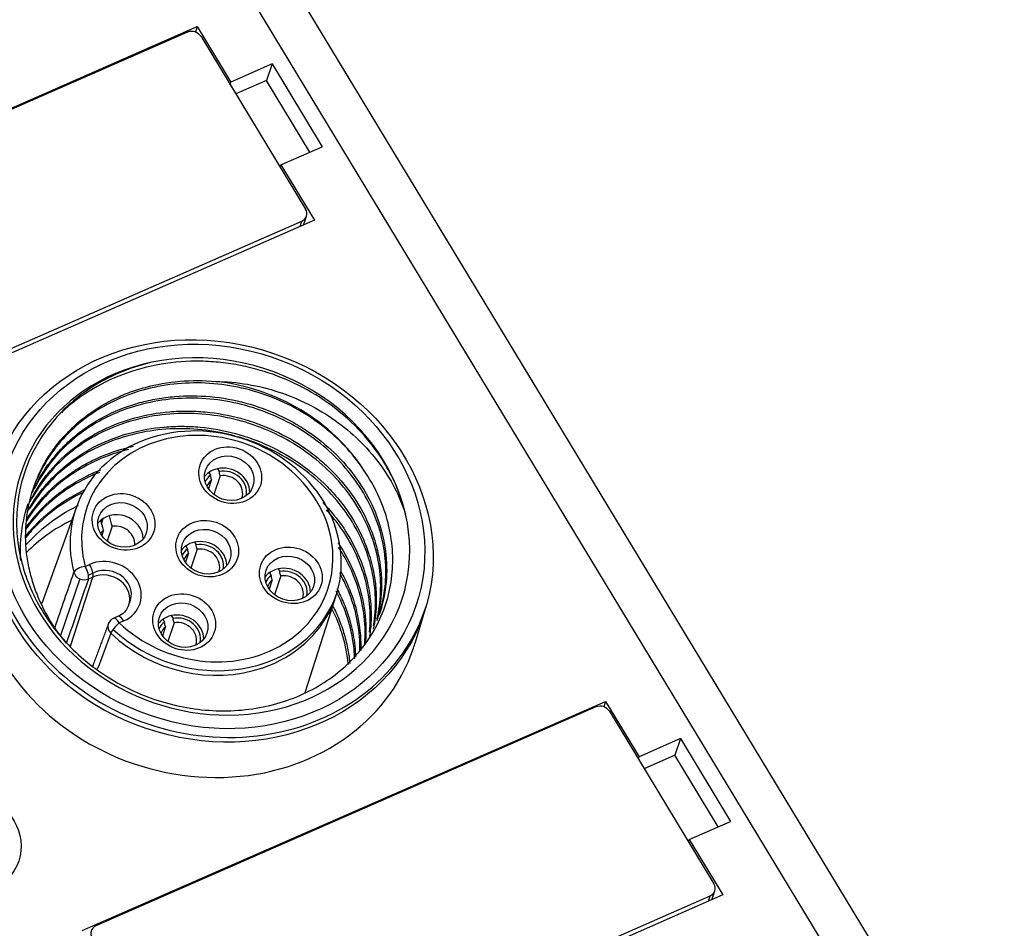
# Model space of a CAD drawing. Units: millimetres. Extents: x -275 to 1210, y 3557 to 4521.
# Drawn here: x -62 to -32, y 3654 to 3681 of the extents above; entities that cross this region are included whole.
import ezdxf

# ---------------------------------------------------------------- set-up
doc = ezdxf.new("R2010")
doc.units = ezdxf.units.MM
doc.layers.add('DWG', color=7, linetype='Continuous', lineweight=30)

msp = doc.modelspace()

# ---------------------------------------------------------------- linework, layer by layer
at = {"layer": 'DWG', "linetype": 'Continuous'}
for p, q in [((-24.76615, 3631.98874), (-74.9258, 3714.86297)), ((-23.36504, 3632.11248), (-73.52469, 3714.98671)), ((-72.25419, 3674.22322), (-56.61055, 3681.07577)), ((-56.61055, 3681.07577), (-56.66108, 3680.91361)), ((-56.61055, 3681.07577), (-55.60847, 3679.42013)), ((-56.89815, 3680.90875), (-71.84252, 3674.36252)), ((-56.49403, 3680.77964), (-53.36961, 3675.61744)), ((-54.37201, 3679.96175), (-55.60847, 3679.42013)), ((-54.37201, 3679.96175), (-54.5399, 3679.46452)), ((-54.37201, 3679.96175), (-52.87334, 3677.48564)), ((-55.62979, 3679.35172), (-55.60847, 3679.42013)), ((-54.5399, 3679.46452), (-55.45533, 3679.06352)), ((-53.24394, 3677.32332), (-54.5399, 3679.46452)), ((-54.1098, 3676.94402), (-52.87334, 3677.48564)), ((-54.1098, 3676.94402), (-54.13587, 3676.88346)), ((-54.1098, 3676.94402), (-53.10773, 3675.28838)), ((-53.43221, 3675.14624), (-53.34323, 3675.40805)), ((-53.10773, 3675.28838), (-68.75137, 3668.43583)), ((-68.42519, 3668.71637), (-53.48082, 3675.2626)), ((-53.53579, 3675.10086), (-53.48082, 3675.2626)), ((-56.26486, 3667.75133), (-56.21487, 3667.66874)), ((-56.24834, 3667.72403), (-56.23149, 3667.77359)), ((-56.00719, 3667.86419), (-55.95721, 3667.78161)), ((-56.17993, 3667.53982), (-56.27439, 3667.26188)), ((-55.92227, 3667.65269), (-56.11308, 3667.09126)), ((-60.22195, 3666.71405), (-61.25822, 3663.83715)), ((-59.46495, 3666.24397), (-59.41974, 3666.37701)), ((-59.40691, 3666.02926), (-59.46264, 3665.86531)), ((-59.14925, 3666.14213), (-59.30132, 3665.6947)), ((-56.6952, 3665.66882), (-56.64522, 3665.58623)), ((-56.95287, 3665.55595), (-56.90288, 3665.47336)), ((-56.93635, 3665.52865), (-56.9195, 3665.57821)), ((-56.61028, 3665.45731), (-56.80109, 3664.89588)), ((-56.86794, 3665.34444), (-56.9624, 3665.0665)), ((-59.96129, 3664.94513), (-59.82772, 3665.00363)), ((-54.43611, 3664.72985), (-54.41927, 3664.77941)), ((-54.19497, 3664.87002), (-54.14498, 3664.78743)), ((-60.11897, 3664.572), (-60.69818, 3662.8783)), ((-60.40039, 3662.55828), (-59.72735, 3664.62608)), ((-59.72735, 3664.62608), (-59.86092, 3664.56757)), ((-59.86063, 3664.68575), (-59.68705, 3664.76178)), ((-54.36771, 3664.54565), (-54.46217, 3664.2677)), ((-54.45263, 3664.75715), (-54.40264, 3664.67456)), ((-54.11004, 3664.65851), (-54.30085, 3664.09708)), ((-53.3795, 3661.18021), (-52.45414, 3664.0741)), ((-50.08932, 3662.67631), (-49.7789, 3663.71143)), ((-58.97192, 3663.45201), (-59.10549, 3663.3935)), ((-58.80506, 3663.314), (-58.93863, 3663.25549)), ((-57.64087, 3663.36057), (-57.59089, 3663.27798)), ((-57.62436, 3663.33327), (-57.60751, 3663.38283)), ((-57.38321, 3663.47344), (-57.33323, 3663.39085)), ((-57.55595, 3663.14907), (-57.65041, 3662.87112)), ((-57.29829, 3663.26193), (-57.4891, 3662.7005)), ((-60.04944, 3654.05842), (-44.40579, 3660.91096)), ((-44.69339, 3660.74394), (-59.63776, 3654.19771)), ((-44.40579, 3660.91096), (-44.45632, 3660.7488)), ((-44.40579, 3660.91096), (-43.40371, 3659.25532)), ((-44.28928, 3660.61483), (-41.16486, 3655.45264)), ((-42.16725, 3659.79694), (-43.40371, 3659.25532)), ((-42.16725, 3659.79694), (-42.33515, 3659.29971)), ((-42.16725, 3659.79694), (-40.66858, 3657.32083)), ((-43.42503, 3659.18691), (-43.40371, 3659.25532)), ((-42.33515, 3659.29971), (-43.25057, 3658.89872)), ((-41.03918, 3657.15851), (-42.33515, 3659.29971)), ((-41.90505, 3656.77921), (-40.66858, 3657.32083)), ((-41.90505, 3656.77921), (-41.93112, 3656.71866)), ((-41.90505, 3656.77921), (-40.90297, 3655.12357)), ((-40.90297, 3655.12357), (-56.54662, 3648.27102)), ((-56.22043, 3648.55156), (-41.27606, 3655.0978)), ((-41.33103, 3654.93606), (-41.27606, 3655.0978)), ((-41.22745, 3654.98143), (-41.13848, 3655.24324))]:
    msp.add_line(p, q, dxfattribs=at)
msp.add_arc((-58.98512, 3663.11871), 0.3, 113.655348, 159.53389, dxfattribs=at)
for centre, major_axis in [((-68.43681, 3685.87074), (6.39586, -2.17369)), ((-68.39114, 3686.00513), (-6.11186, 2.07717)), ((-56.23205, 3665.70594), (6.39586, -2.17369)), ((-56.18638, 3665.84033), (-6.11186, 2.07717)), ((-55.62233, 3667.67096), (0.89947, -0.30569)), ((-55.65332, 3667.57978), (-0.71011, 0.24134)), ((-58.81058, 3666.27438), (0.89947, -0.30569)), ((-58.84157, 3666.1832), (-0.71011, 0.24134)), ((-56.31034, 3665.47559), (0.89947, -0.30569)), ((-56.34133, 3665.3844), (-0.71011, 0.24134)), ((-53.8101, 3664.67679), (0.89947, -0.30569)), ((-53.84109, 3664.5856), (-0.71011, 0.24134)), ((-56.99835, 3663.28021), (0.89947, -0.30569)), ((-57.02934, 3663.18902), (-0.71011, 0.24134)), ((-63.5996, 3656.70164), (-1.6571, 0.56318))]:
    msp.add_ellipse(centre, major_axis=major_axis, ratio=0.87642652, dxfattribs=at)
for centre, major_axis, ratio, start_param, end_param in [((-56.75169, 3680.66677), (-0.28404, 0.09653), 0.87642652, 3.94796814, 5.51874875), ((-53.62727, 3675.50458), (-0.28404, 0.09653), 0.87642652, 2.37715609, 3.94793927), ((-56.18638, 3665.84033), (-5.68088, 1.9307), 0.87642652, 3.63558829, 5.3075141), ((-56.18638, 3665.84033), (5.68088, -1.9307), 0.87642652, 2.16592145, 6.77718094), ((-56.26385, 3665.61236), (-5.20747, 1.7698), 0.87642652, 3.9792242, 4.96387819), ((-56.35642, 3665.34), (3.8844, -1.32014), 0.87642652, 5.43776737, 9.95208971), ((-56.31034, 3665.47559), (-3.60036, 1.22361), 0.87642652, 1.08540778, 6.81049706), ((-56.18638, 3665.84033), (6.39099, -2.17203), 0.87642652, 3.12189057, 6.30307695), ((-55.77728, 3667.21504), (0.71011, -0.24134), 0.87642652, 2.57851401, 2.84422766), ((-55.77728, 3667.21504), (0.71011, -0.24134), 0.87642652, 2.17579817, 2.57851401), ((-55.77728, 3667.21504), (0.71011, -0.24134), 0.87642652, 0.29740004, 2.17579817), ((-55.77728, 3667.21504), (0.61543, -0.20916), 0.87642652, 0.09324408, 2.14428792), ((-55.77728, 3667.21504), (0.61543, -0.20916), 0.87642652, 2.61002427, 3.04836334), ((-55.79277, 3667.16945), (-0.52075, 0.17698), 0.87642652, 5.79497538, 6.31167152), ((-55.79277, 3667.16945), (-0.52075, 0.17698), 0.87642652, 3.11315643, 5.24252212), ((-58.96553, 3665.81846), (0.71011, -0.24134), 0.87642652, 0.29742186, 2.84417417), ((-57.50345, 3661.96497), (-5.20747, 1.7698), 0.87642652, 5.55632996, 5.89081345), ((-59.01976, 3665.65889), (-0.52075, 0.17698), 0.87642652, 5.79497538, 6.08152101), ((-59.01976, 3665.65889), (-0.52075, 0.17698), 0.87642652, 3.34330665, 5.24252212), ((-56.46529, 3665.01966), (0.71011, -0.24134), 0.87642652, 2.17579817, 2.57851401), ((-56.46529, 3665.01966), (0.71011, -0.24134), 0.87642652, 0.29740004, 2.17579817), ((-56.46529, 3665.01966), (0.71011, -0.24134), 0.87642652, 2.57851401, 2.84422766), ((-56.46529, 3665.01966), (0.61543, -0.20916), 0.87642652, 2.61002427, 3.04836334), ((-56.46529, 3665.01966), (0.61543, -0.20916), 0.87642652, 0.09324408, 2.14428792), ((-56.48078, 3664.97407), (-0.52075, 0.17698), 0.87642652, 3.11315643, 5.24252212), ((-59.31639, 3664.15881), (0.99169, -0.33703), 0.87642652, 5.51874875, 8.6603414), ((-56.48078, 3664.97407), (-0.52075, 0.17698), 0.87642652, 5.79497538, 6.31167152), ((-60.00777, 3664.80835), (-0.29001, -0.07679), 0.41612524, 4.44264721, 6.00471689), ((-60.00777, 3664.80835), (0.12037, -0.27479), 0.34755914, 0.37211629, 1.93418597), ((-59.8742, 3664.86686), (0.12037, -0.27479), 0.34755914, 0.37211629, 1.93418597), ((-59.31639, 3664.15881), (-0.71011, 0.24134), 0.87642652, 3.01639679, 5.52576374), ((-53.96505, 3664.22086), (-0.71011, 0.24134), 0.87642652, 5.31739083, 5.72010667), ((-53.96505, 3664.22086), (-0.71011, 0.24134), 0.87642652, 3.4389927, 5.31739083), ((-53.96505, 3664.22086), (0.61543, -0.20916), 0.87642652, 0.09324408, 2.14428792), ((-60.00777, 3664.80835), (0.28371, -0.09752), 0.8694024, 3.67198459, 5.5217279), ((-59.36247, 3664.02323), (-0.70765, 0.2405), 0.87642652, 3.1206833, 5.51874875), ((-53.96505, 3664.22086), (-0.71011, 0.24134), 0.87642652, 5.72010667, 5.98582031), ((-53.96505, 3664.22086), (0.61543, -0.20916), 0.87642652, 2.61002427, 3.04836334), ((-53.98055, 3664.17527), (-0.52075, 0.17698), 0.87642652, 5.79497538, 6.31167152), ((-53.98055, 3664.17527), (-0.52075, 0.17698), 0.87642652, 3.11315643, 5.24252212), ((-56.31034, 3665.47559), (3.88194, -1.31931), 0.87642652, 4.23445014, 6.27920515), ((-57.50345, 3661.96497), (-5.20747, 1.7698), 0.87642652, 3.52104614, 3.86849772), ((-58.98512, 3663.11871), (-0.12037, 0.27479), 0.34755914, 5.07577862, 6.28318227), ((-58.85155, 3663.17722), (-0.12037, 0.27479), 0.34755914, 5.07577862, 6.28318227), ((-57.1533, 3662.82428), (0.71011, -0.24134), 0.87642652, 2.57851401, 2.84422766), ((-57.1533, 3662.82428), (0.71011, -0.24134), 0.87642652, 2.17579817, 2.57851401), ((-57.1533, 3662.82428), (0.71011, -0.24134), 0.87642652, 0.29740004, 2.17579817), ((-57.1533, 3662.82428), (0.61543, -0.20916), 0.87642652, 0.09324408, 2.14428792), ((-58.98512, 3663.11871), (-0.28106, 0.1049), 0.87521887, 0.0000123, 1.11127285), ((-58.98512, 3663.11871), (0.20682, 0.21732), 0.22466143, 1.11843721, 2.68050689), ((-57.1533, 3662.82428), (0.61543, -0.20916), 0.87642652, 2.61002427, 3.04836334), ((-57.16879, 3662.77869), (-0.52075, 0.17698), 0.87642652, 5.79497538, 6.31167152), ((-57.16879, 3662.77869), (-0.52075, 0.17698), 0.87642652, 3.11315643, 5.24252212), ((-56.35642, 3665.34), (3.8844, -1.32014), 0.87642652, 4.22700044, 5.43776749), ((-56.57991, 3664.68239), (6.43297, -2.1863), 0.87642652, 3.94795238, 6.28318531), ((-56.57991, 3664.68239), (6.43297, -2.1863), 0.87642652, 0, 0.03185908), ((-44.54694, 3660.50196), (-0.28404, 0.09653), 0.87642652, 3.94796814, 5.51874875), ((-41.42252, 3655.33977), (-0.28404, 0.09653), 0.87642652, 2.37715609, 3.94793927), ((-59.49131, 3653.95573), (-0.28404, 0.09653), 0.87642652, 5.51874875, 7.08954507)]:
    msp.add_ellipse(centre, major_axis=major_axis, ratio=ratio, start_param=start_param, end_param=end_param, dxfattribs=at)
for points, knots in [([(-57.96995, 3671.0456), (-58.53271, 3670.91312), (-59.05537, 3670.70795), (-60.02044, 3670.1515), (-60.44272, 3669.8108), (-60.98186, 3669.21029), (-61.14297, 3668.99767), (-61.42469, 3668.55364), (-61.54609, 3668.32139), (-61.74941, 3667.83622), (-61.83097, 3667.58276), (-61.9485, 3667.07186), (-61.98543, 3666.81232), (-62.01548, 3666.28497), (-62.00823, 3666.01492), (-61.94932, 3665.48176), (-61.89811, 3665.21787), (-61.75255, 3664.69525), (-61.65739, 3664.43487), (-61.42524, 3663.92724), (-61.28985, 3663.68276), (-60.98153, 3663.21185), (-60.80857, 3662.98543), (-60.42335, 3662.55135), (-60.21505, 3662.34829), (-59.77164, 3661.97232), (-59.53601, 3661.79884), (-59.03605, 3661.48165), (-58.77252, 3661.33898), (-58.23474, 3661.09335), (-57.95838, 3660.98896), (-57.39057, 3660.81749), (-57.09744, 3660.75046), (-56.51561, 3660.65904), (-56.2247, 3660.63373), (-55.64286, 3660.62373), (-55.34938, 3660.6395), (-54.7789, 3660.71205), (-54.50137, 3660.76841), (-53.96143, 3660.92063), (-53.69711, 3661.01737), (-52.94194, 3661.36378), (-52.49531, 3661.66395), (-51.72359, 3662.40017), (-51.41689, 3662.81804), (-51.07653, 3663.51926), (-50.98549, 3663.76161), (-50.84938, 3664.25623), (-50.80382, 3664.50954), (-50.75933, 3665.02841), (-50.76091, 3665.29219), (-50.81046, 3665.81363), (-50.85818, 3666.07343), (-51.00077, 3666.59094), (-51.09623, 3666.84859), (-51.32892, 3667.34495), (-51.46662, 3667.58587), (-51.62632, 3667.81927)], [0, 0, 0, 0, 1.65087107, 1.65087107, 3.30174214, 3.30174214, 4.12717768, 4.12717768, 4.95261322, 4.95261322, 5.77804875, 5.77804875, 6.60348429, 6.60348429, 7.42891982, 7.42891982, 8.25435536, 8.25435536, 9.0797909, 9.0797909, 9.90522643, 9.90522643, 10.73066197, 10.73066197, 11.5560975, 11.5560975, 12.38153304, 12.38153304, 13.20696858, 13.20696858, 14.03240411, 14.03240411, 14.85783965, 14.85783965, 15.68327519, 15.68327519, 16.50871072, 16.50871072, 17.33414626, 17.33414626, 18.15958179, 18.15958179, 19.81045287, 19.81045287, 21.46132394, 21.46132394, 22.28675947, 22.28675947, 23.11219501, 23.11219501, 23.93763055, 23.93763055, 24.76306608, 24.76306608, 25.58850162, 25.58850162, 26.41393715, 26.41393715, 26.41393715, 26.41393715]), ([(-50.38236, 3666.50118), (-50.46591, 3666.85654), (-50.58769, 3667.20081), (-50.82497, 3667.70099), (-50.91324, 3667.86498), (-51.10852, 3668.18736), (-51.21627, 3668.34667), (-51.56244, 3668.80736), (-51.8231, 3669.09221), (-52.40318, 3669.61757), (-52.72604, 3669.85949), (-53.40489, 3670.27757), (-53.76305, 3670.45662), (-54.32909, 3670.67876), (-54.5227, 3670.7449), (-54.91086, 3670.85853), (-55.10648, 3670.90647), (-55.50077, 3670.98494), (-55.69942, 3671.01548), (-56.09983, 3671.05882), (-56.30276, 3671.0716), (-56.90619, 3671.08198), (-57.30105, 3671.05241), (-58.07617, 3670.92207), (-58.45955, 3670.81951), (-59.17955, 3670.54926), (-59.51973, 3670.3816), (-59.99963, 3670.08057), (-60.15455, 3669.97169), (-60.42959, 3669.75583), (-60.5524, 3669.64976), (-60.66935, 3669.53871)], [0, 0, 0, 0, 1.16590139, 1.16590139, 1.74885209, 1.74885209, 2.33180278, 2.33180278, 3.49770417, 3.49770417, 4.66360556, 4.66360556, 5.82950695, 5.82950695, 6.41245765, 6.41245765, 6.99540834, 6.99540834, 7.57835904, 7.57835904, 8.16130974, 8.16130974, 9.32721113, 9.32721113, 10.49311252, 10.49311252, 11.65901391, 11.65901391, 12.2419646, 12.2419646, 12.75496087, 12.75496087, 12.75496087, 12.75496087]), ([(-60.51584, 3662.64851), (-60.67131, 3662.8339), (-60.81389, 3663.02806), (-61.12927, 3663.52304), (-61.28424, 3663.8281), (-61.46671, 3664.29542), (-61.51946, 3664.45333), (-61.60853, 3664.77356), (-61.64498, 3664.93681), (-61.7274, 3665.42538), (-61.74716, 3665.74913), (-61.71786, 3666.39294), (-61.66748, 3666.71619), (-61.49972, 3667.33432), (-61.38298, 3667.63127), (-61.15808, 3668.0585), (-61.07424, 3668.19851), (-60.89283, 3668.46693), (-60.79512, 3668.59583), (-60.4814, 3668.96688), (-60.24502, 3669.19353), (-59.7156, 3669.60365), (-59.43132, 3669.78042), (-58.97669, 3670.00499), (-58.82042, 3670.07302), (-58.4982, 3670.19509), (-58.33172, 3670.2492), (-57.82838, 3670.38693), (-57.48445, 3670.4477), (-56.77992, 3670.50788), (-56.4178, 3670.50664), (-56.05741, 3670.47317)], [0, 0, 0, 0, 0.69982827, 0.69982827, 1.70532813, 1.70532813, 2.20807806, 2.20807806, 2.71082799, 2.71082799, 3.71632786, 3.71632786, 4.72182772, 4.72182772, 5.72732758, 5.72732758, 6.23007751, 6.23007751, 6.73282745, 6.73282745, 7.73832731, 7.73832731, 8.74382717, 8.74382717, 9.24657711, 9.24657711, 9.74932704, 9.74932704, 10.7548269, 10.7548269, 11.76032676, 11.76032676, 11.76032676, 11.76032676]), ([(-51.62632, 3667.81927), (-51.79565, 3668.07407), (-51.98672, 3668.31352), (-52.41067, 3668.76277), (-52.6449, 3668.97369), (-53.15126, 3669.35985), (-53.41867, 3669.53183), (-53.98118, 3669.83449), (-54.27899, 3669.96614), (-54.89047, 3670.18127), (-55.20145, 3670.26432), (-55.83376, 3670.3821), (-56.15835, 3670.41677), (-56.80029, 3670.43445), (-57.11701, 3670.41807), (-57.74214, 3670.33529), (-58.05348, 3670.2677), (-58.64752, 3670.08542), (-58.93136, 3669.97116), (-59.47293, 3669.69655), (-59.7325, 3669.5343), (-60.20637, 3669.17396), (-60.42277, 3668.97535), (-60.81444, 3668.54111), (-60.99019, 3668.30373), (-61.28651, 3667.80891), (-61.40912, 3667.54974), (-61.51367, 3667.25705), (-61.52125, 3667.23529), (-61.52866, 3667.21346)], [0, 0, 0, 0, 0.92695358, 0.92695358, 1.85390716, 1.85390716, 2.78086074, 2.78086074, 3.70781432, 3.70781432, 4.6347679, 4.6347679, 5.56172148, 5.56172148, 6.48867506, 6.48867506, 7.41562864, 7.41562864, 8.34258222, 8.34258222, 9.2695358, 9.2695358, 10.19648938, 10.19648938, 11.12344296, 11.12344296, 12.05039654, 12.05039654, 12.12455287, 12.12455287, 12.12455287, 12.12455287]), ([(-56.05741, 3670.47317), (-55.73634, 3670.46858), (-55.41857, 3670.43918), (-54.78918, 3670.33369), (-54.47493, 3670.2561), (-53.8684, 3670.05619), (-53.57651, 3669.93462), (-53.01411, 3669.65151), (-52.74136, 3669.48786), (-52.23352, 3669.1272), (-51.998, 3668.93063), (-51.56215, 3668.50698), (-51.36002, 3668.27799), (-51.0027, 3667.801), (-50.84711, 3667.55321), (-50.58079, 3667.03982), (-50.46954, 3666.773), (-50.38236, 3666.50118)], [0, 0, 0, 0, 0.922461, 0.922461, 1.84492199, 1.84492199, 2.76738299, 2.76738299, 3.68984398, 3.68984398, 4.61230498, 4.61230498, 5.53476597, 5.53476597, 6.45722697, 6.45722697, 7.37968796, 7.37968796, 7.37968796, 7.37968796]), ([(-61.53304, 3667.15668), (-61.4881, 3667.26082), (-61.43914, 3667.36321), (-61.23654, 3667.74733), (-61.05663, 3668.01368), (-60.74154, 3668.38664), (-60.62822, 3668.5071), (-60.38978, 3668.73495), (-60.2648, 3668.84238), (-59.87295, 3669.14575), (-59.58936, 3669.32302), (-58.97579, 3669.626), (-58.65372, 3669.74747), (-58.15358, 3669.88447), (-57.98373, 3669.92269), (-57.63761, 3669.98403), (-57.46045, 3670.00717), (-56.9297, 3670.05218), (-56.57469, 3670.05054), (-55.8623, 3669.98509), (-55.50203, 3669.92009), (-54.80851, 3669.73208), (-54.47207, 3669.60918), (-53.98311, 3669.38088), (-53.82237, 3669.29708), (-53.51314, 3669.11834), (-53.36377, 3669.02304), (-52.93115, 3668.71961), (-52.66222, 3668.49307), (-52.17157, 3667.99567), (-51.95571, 3667.73125), (-51.58091, 3667.17225), (-51.4208, 3666.87402), (-51.17015, 3666.26655), (-51.07847, 3665.95736), (-50.96225, 3665.32831), (-50.93867, 3665.00753), (-50.96193, 3664.38295), (-51.00779, 3664.0757), (-51.11164, 3663.6892), (-51.13702, 3663.60559), (-51.16498, 3663.52303)], [0, 0, 0, 0, 0.35736845, 0.35736845, 1.37261963, 1.37261963, 1.88024522, 1.88024522, 2.38787081, 2.38787081, 3.40312199, 3.40312199, 4.41837317, 4.41837317, 4.92599876, 4.92599876, 5.43362436, 5.43362436, 6.44887554, 6.44887554, 7.46412672, 7.46412672, 8.4793779, 8.4793779, 8.98700349, 8.98700349, 9.49462908, 9.49462908, 10.50988027, 10.50988027, 11.52513145, 11.52513145, 12.54038263, 12.54038263, 13.55563381, 13.55563381, 14.57088499, 14.57088499, 15.58613618, 15.58613618, 15.87040672, 15.87040672, 15.87040672, 15.87040672]), ([(-51.18929, 3663.45152), (-51.18141, 3663.47478), (-51.17374, 3663.4981), (-51.08167, 3663.78697), (-51.02463, 3664.05891), (-50.96555, 3664.61519), (-50.96407, 3664.90198), (-51.01744, 3665.46773), (-51.07165, 3665.74863), (-51.23535, 3666.30602), (-51.34607, 3666.58384), (-51.61532, 3667.11388), (-51.77433, 3667.36878), (-52.1417, 3667.85777), (-52.35089, 3668.0917), (-52.80293, 3668.52015), (-53.04748, 3668.71727), (-53.5744, 3669.07648), (-53.856, 3669.23724), (-54.43548, 3669.51071), (-54.73587, 3669.62532), (-55.35852, 3669.80901), (-55.67747, 3669.87662), (-56.31358, 3669.96077), (-56.63323, 3669.97818), (-57.27581, 3669.96198), (-57.59259, 3669.92826), (-58.20766, 3669.81189), (-58.50758, 3669.72927), (-59.0915, 3669.51317), (-59.3672, 3669.38273), (-59.88617, 3669.07916), (-60.13055, 3668.90516), (-60.58209, 3668.51535), (-60.78444, 3668.304), (-61.144, 3667.84936), (-61.30218, 3667.60411), (-61.45023, 3667.31525), (-61.4657, 3667.28417), (-61.48077, 3667.25297)], [0, 0, 0, 0, 0.08021774, 0.08021774, 0.99178852, 0.99178852, 1.90335931, 1.90335931, 2.81493009, 2.81493009, 3.72650088, 3.72650088, 4.63807166, 4.63807166, 5.54964245, 5.54964245, 6.46121323, 6.46121323, 7.37278402, 7.37278402, 8.2843548, 8.2843548, 9.19592559, 9.19592559, 10.10749637, 10.10749637, 11.01906716, 11.01906716, 11.93063794, 11.93063794, 12.84220873, 12.84220873, 13.75377951, 13.75377951, 14.6653503, 14.6653503, 15.57692108, 15.57692108, 15.68631048, 15.68631048, 15.68631048, 15.68631048]), ([(-61.60968, 3666.87215), (-61.58796, 3666.91701), (-61.56546, 3666.96152), (-61.4676, 3667.14724), (-61.38504, 3667.28523), (-61.20353, 3667.554), (-61.1044, 3667.68481), (-60.78889, 3668.05767), (-60.55268, 3668.28337), (-60.02865, 3668.68942), (-59.73905, 3668.86984), (-59.13215, 3669.16922), (-58.8122, 3669.29058), (-58.13828, 3669.47518), (-57.79062, 3669.53633), (-57.26398, 3669.58108), (-57.08703, 3669.58825), (-56.73027, 3669.58685), (-56.54945, 3669.57816), (-56.01156, 3669.52845), (-55.65905, 3669.46458), (-54.96589, 3669.27696), (-54.6221, 3669.15119), (-53.97344, 3668.84786), (-53.66603, 3668.67033), (-53.23049, 3668.36501), (-53.08899, 3668.25607), (-52.82035, 3668.02918), (-52.69265, 3667.91094), (-52.32902, 3667.54223), (-52.11221, 3667.27781), (-51.73261, 3666.7113), (-51.57595, 3666.41827), (-51.38865, 3665.96479), (-51.33422, 3665.8113), (-51.24171, 3665.49964), (-51.20366, 3665.34105), (-51.11672, 3664.86845), (-51.09366, 3664.55433), (-51.11665, 3663.92939), (-51.16358, 3663.61707), (-51.2435, 3663.3192)], [0, 0, 0, 0, 0.15874717, 0.15874717, 0.66755284, 0.66755284, 1.17635851, 1.17635851, 2.19396986, 2.19396986, 3.2115812, 3.2115812, 4.22919255, 4.22919255, 5.24680389, 5.24680389, 5.75560956, 5.75560956, 6.26441524, 6.26441524, 7.28202658, 7.28202658, 8.29963792, 8.29963792, 9.31724927, 9.31724927, 9.82605494, 9.82605494, 10.33486061, 10.33486061, 11.35247196, 11.35247196, 12.3700833, 12.3700833, 12.87888898, 12.87888898, 13.38769465, 13.38769465, 14.40530599, 14.40530599, 15.41884714, 15.41884714, 15.41884714, 15.41884714]), ([(-51.23679, 3663.3708), (-51.17516, 3663.6325), (-51.13978, 3663.89724), (-51.11904, 3664.44458), (-51.13623, 3664.72879), (-51.22777, 3665.29841), (-51.30093, 3665.57785), (-51.50025, 3666.12605), (-51.62757, 3666.39686), (-51.93277, 3666.91818), (-52.10832, 3667.16557), (-52.50421, 3667.63405), (-52.72689, 3667.85709), (-53.20782, 3668.26543), (-53.46429, 3668.44997), (-54.00874, 3668.78016), (-54.29985, 3668.92687), (-54.89731, 3669.1716), (-55.20339, 3669.27023), (-55.83017, 3669.42029), (-56.15399, 3669.47165), (-56.79476, 3669.52231), (-57.11311, 3669.52249), (-57.74581, 3669.47258), (-58.06239, 3669.42151), (-58.66822, 3669.2714), (-58.96002, 3669.17261), (-59.5213, 3668.9273), (-59.79158, 3668.77959), (-60.28868, 3668.44658), (-60.51835, 3668.26038), (-60.93942, 3667.84819), (-61.13021, 3667.62178), (-61.38673, 3667.24973), (-61.47144, 3667.11128), (-61.54827, 3666.96851)], [0, 0, 0, 0, 0.87403942, 0.87403942, 1.78830693, 1.78830693, 2.70257444, 2.70257444, 3.61684195, 3.61684195, 4.53110946, 4.53110946, 5.44537698, 5.44537698, 6.35964449, 6.35964449, 7.273912, 7.273912, 8.18817951, 8.18817951, 9.10244702, 9.10244702, 10.01671454, 10.01671454, 10.93098205, 10.93098205, 11.84524956, 11.84524956, 12.75951707, 12.75951707, 13.67378458, 13.67378458, 14.5880521, 14.5880521, 15.10369937, 15.10369937, 15.10369937, 15.10369937]), ([(-61.68017, 3666.58165), (-61.53233, 3666.85675), (-61.35682, 3667.11354), (-61.05063, 3667.47563), (-60.93895, 3667.59439), (-60.70105, 3667.82187), (-60.57427, 3667.93093), (-60.17993, 3668.23603), (-59.89641, 3668.41258), (-59.28853, 3668.71275), (-58.96157, 3668.83636), (-58.2934, 3669.01903), (-57.94935, 3669.08004), (-57.41795, 3669.12526), (-57.23814, 3669.13243), (-56.8813, 3669.13079), (-56.70327, 3669.12211), (-56.17033, 3669.07291), (-55.81442, 3669.00894), (-55.11497, 3668.81927), (-54.77846, 3668.69578), (-54.13104, 3668.39331), (-53.81705, 3668.21193), (-53.23799, 3667.80545), (-52.97134, 3667.58033), (-52.60575, 3667.20986), (-52.48907, 3667.08011), (-52.27137, 3666.81381), (-52.17024, 3666.67732), (-51.88942, 3666.258), (-51.7321, 3665.9654), (-51.4794, 3665.3533), (-51.38758, 3665.04209), (-51.30103, 3664.57237), (-51.28067, 3664.41505), (-51.25728, 3664.09887), (-51.25434, 3663.93926), (-51.26936, 3663.53941), (-51.29909, 3663.30122), (-51.34919, 3663.06751)], [0, 0, 0, 0, 0.98279727, 0.98279727, 1.49254702, 1.49254702, 2.00229678, 2.00229678, 3.02179628, 3.02179628, 4.04129578, 4.04129578, 5.06079529, 5.06079529, 5.57054504, 5.57054504, 6.08029479, 6.08029479, 7.0997943, 7.0997943, 8.1192938, 8.1192938, 9.13879331, 9.13879331, 10.15829281, 10.15829281, 10.66804256, 10.66804256, 11.17779231, 11.17779231, 12.19729182, 12.19729182, 13.21679132, 13.21679132, 13.72654107, 13.72654107, 14.23629083, 14.23629083, 15.02334513, 15.02334513, 15.02334513, 15.02334513]), ([(-55.47179, 3668.83798), (-55.64395, 3668.88524), (-55.81752, 3668.92499), (-56.30782, 3669.01552), (-56.62787, 3669.04949), (-57.27431, 3669.06656), (-57.59174, 3669.04949), (-58.21555, 3668.96587), (-58.52355, 3668.89875), (-59.12098, 3668.71457), (-59.40501, 3668.5995), (-59.94466, 3668.3247), (-60.20223, 3668.16338), (-60.67809, 3667.80038), (-60.89418, 3667.60107), (-61.28376, 3667.16759), (-61.45863, 3666.9309), (-61.60885, 3666.67909), (-61.61063, 3666.6761), (-61.6124, 3666.67311)], [0, 0, 0, 0, 0.50987402, 0.50987402, 1.43355943, 1.43355943, 2.35724484, 2.35724484, 3.28093025, 3.28093025, 4.20461566, 4.20461566, 5.12830106, 5.12830106, 6.05198647, 6.05198647, 6.97567188, 6.97567188, 6.98675685, 6.98675685, 6.98675685, 6.98675685]), ([(-51.33856, 3663.17934), (-51.29394, 3663.44638), (-51.27538, 3663.72179), (-51.29172, 3664.2766), (-51.32769, 3664.5585), (-51.45579, 3665.12198), (-51.54858, 3665.40313), (-51.78373, 3665.94296), (-51.92657, 3666.20457), (-52.26392, 3666.71067), (-52.45778, 3666.9531), (-52.88268, 3667.40179), (-53.11518, 3667.6105), (-53.62148, 3667.99571), (-53.89197, 3668.16917), (-54.45469, 3668.4708), (-54.74866, 3668.60042), (-55.16993, 3668.74814), (-55.28501, 3668.78479), (-55.40076, 3668.81803)], [0, 0, 0, 0, 0.88085279, 0.88085279, 1.79082459, 1.79082459, 2.70079638, 2.70079638, 3.61076818, 3.61076818, 4.52073998, 4.52073998, 5.43071178, 5.43071178, 6.34068358, 6.34068358, 7.25065538, 7.25065538, 7.58916518, 7.58916518, 7.58916518, 7.58916518]), ([(-58.65601, 3668.43935), (-58.86523, 3668.38832), (-59.07012, 3668.32562), (-59.56033, 3668.14352), (-59.83989, 3668.01098), (-60.35871, 3667.70626), (-60.60097, 3667.53305), (-61.05035, 3667.14414), (-61.2551, 3666.92976), (-61.53491, 3666.57456), (-61.62804, 3666.44233), (-61.71371, 3666.3053)], [0, 0, 0, 0, 0.62206373, 0.62206373, 1.52100027, 1.52100027, 2.41993681, 2.41993681, 3.31887335, 3.31887335, 3.82227809, 3.82227809, 3.82227809, 3.82227809]), ([(-61.70204, 3666.35644), (-61.58606, 3666.54422), (-61.45545, 3666.72424), (-61.09828, 3667.14655), (-60.85984, 3667.37383), (-60.46824, 3667.67698), (-60.33176, 3667.77198), (-60.04667, 3667.94975), (-59.89721, 3668.0329), (-59.43877, 3668.2589), (-59.11876, 3668.37968), (-58.69505, 3668.4957), (-58.60424, 3668.51811), (-58.5125, 3668.53835)], [0, 0, 0, 0, 0.69018251, 0.69018251, 1.69335469, 1.69335469, 2.19494077, 2.19494077, 2.69652686, 2.69652686, 3.69969903, 3.69969903, 3.96854928, 3.96854928, 3.96854928, 3.96854928]), ([(-59.53395, 3667.75364), (-59.5943, 3667.72972), (-59.65408, 3667.70476), (-59.99272, 3667.55611), (-60.26225, 3667.40849), (-60.76094, 3667.07325), (-60.99011, 3666.88652), (-61.39441, 3666.48942), (-61.5734, 3666.27932), (-61.72975, 3666.05813)], [0, 0, 0, 0, 0.18964428, 0.18964428, 1.08419259, 1.08419259, 1.97874089, 1.97874089, 2.81245974, 2.81245974, 2.81245974, 2.81245974]), ([(-61.72219, 3666.10546), (-61.64125, 3666.22166), (-61.55473, 3666.33425), (-61.25382, 3666.68968), (-61.01757, 3666.91574), (-60.49019, 3667.32403), (-60.20319, 3667.50245), (-59.76675, 3667.7177), (-59.62989, 3667.77811), (-59.48947, 3667.83309)], [0, 0, 0, 0, 0.43410254, 0.43410254, 1.42975151, 1.42975151, 2.42540047, 2.42540047, 2.86348612, 2.86348612, 2.86348612, 2.86348612]), ([(-61.74432, 3665.83063), (-61.70399, 3665.88274), (-61.66244, 3665.93408), (-61.40995, 3666.23259), (-61.16832, 3666.46332), (-60.64485, 3666.86808), (-60.36138, 3667.04487), (-60.02639, 3667.21015), (-59.99683, 3667.22439), (-59.96708, 3667.23837)], [0, 0, 0, 0, 0.20290278, 0.20290278, 1.1975252, 1.1975252, 2.19214762, 2.19214762, 2.2876316, 2.2876316, 2.2876316, 2.2876316]), ([(-60.03354, 3667.14683), (-60.07096, 3667.12886), (-60.10805, 3667.11048), (-60.41486, 3666.95382), (-60.66861, 3666.79452), (-61.14306, 3666.43244), (-61.36297, 3666.22943), (-61.61825, 3665.9447), (-61.67674, 3665.87545), (-61.73299, 3665.80465)], [0, 0, 0, 0, 0.12130077, 0.12130077, 1.01321534, 1.01321534, 1.9051299, 1.9051299, 2.18340664, 2.18340664, 2.18340664, 2.18340664]), ([(-52.85952, 3666.85394), (-52.6243, 3666.61281), (-52.41539, 3666.35587), (-52.04468, 3665.80276), (-51.88472, 3665.50417), (-51.63515, 3664.89898), (-51.54314, 3664.58947), (-51.4265, 3663.95644), (-51.40351, 3663.63911), (-51.42098, 3663.17115), (-51.43542, 3663.01602), (-51.45936, 3662.85688), (-51.46011, 3662.85194), (-51.46087, 3662.84701)], [0, 0, 0, 0, 0.95256763, 0.95256763, 1.93257544, 1.93257544, 2.91258325, 2.91258325, 3.89259106, 3.89259106, 4.38259496, 4.38259496, 4.39827525, 4.39827525, 4.39827525, 4.39827525]), ([(-61.88263, 3665.11789), (-61.89337, 3665.28439), (-61.89501, 3665.45121), (-61.87238, 3665.94251), (-61.82262, 3666.25901), (-61.71568, 3666.65377), (-61.68948, 3666.73972), (-61.6606, 3666.82496)], [0, 0, 0, 0, 0.49484432, 0.49484432, 1.46133633, 1.46133633, 1.73195405, 1.73195405, 1.73195405, 1.73195405]), ([(-61.72659, 3665.58459), (-61.52725, 3665.81276), (-61.306, 3666.02057), (-60.80163, 3666.41092), (-60.51178, 3666.59143), (-60.1919, 3666.749), (-60.17604, 3666.75671), (-60.16014, 3666.76435)], [0, 0, 0, 0, 0.92504715, 0.92504715, 1.92186559, 1.92186559, 1.97370017, 1.97370017, 1.97370017, 1.97370017]), ([(-51.45909, 3662.9773), (-51.43016, 3663.25481), (-51.42898, 3663.53975), (-51.48358, 3664.10857), (-51.53857, 3664.38969), (-51.70275, 3664.94507), (-51.8134, 3665.22195), (-52.0848, 3665.75416), (-52.24449, 3666.00885), (-52.52686, 3666.38349), (-52.63349, 3666.51212), (-52.74643, 3666.63647)], [0, 0, 0, 0, 0.87990278, 0.87990278, 1.75980556, 1.75980556, 2.63970834, 2.63970834, 3.51961112, 3.51961112, 3.99475827, 3.99475827, 3.99475827, 3.99475827]), ([(-52.4015, 3665.64793), (-52.39618, 3665.64007), (-52.39088, 3665.6322), (-52.19737, 3665.34305), (-52.04084, 3665.05072), (-51.7905, 3664.44437), (-51.69692, 3664.12823), (-51.58169, 3663.50086), (-51.55837, 3663.18655), (-51.57248, 3662.80746), (-51.57636, 3662.74321), (-51.5817, 3662.67917)], [0, 0, 0, 0, 0.02719093, 0.02719093, 0.99827902, 0.99827902, 1.96936712, 1.96936712, 2.94045522, 2.94045522, 3.13855619, 3.13855619, 3.13855619, 3.13855619]), ([(-51.60522, 3662.61711), (-51.60012, 3662.67983), (-51.59644, 3662.74262), (-51.58413, 3663.0855), (-51.60175, 3663.36754), (-51.69376, 3663.93539), (-51.76824, 3664.2184), (-51.96865, 3664.76645), (-52.0949, 3665.034), (-52.29089, 3665.3679), (-52.33569, 3665.44005), (-52.38233, 3665.51122)], [0, 0, 0, 0, 0.19504637, 0.19504637, 1.06579008, 1.06579008, 1.9365338, 1.9365338, 2.80727751, 2.80727751, 3.05108589, 3.05108589, 3.05108589, 3.05108589]), ([(-52.32498, 3664.81676), (-52.31065, 3664.79111), (-52.29654, 3664.76535), (-52.20384, 3664.59246), (-52.13214, 3664.44093), (-51.9438, 3663.98387), (-51.85243, 3663.6745), (-51.73799, 3663.05309), (-51.71425, 3662.73846), (-51.72448, 3662.43163)], [0, 0, 0, 0, 0.08529791, 0.08529791, 0.56994437, 0.56994437, 1.5392373, 1.5392373, 2.48914466, 2.48914466, 2.48914466, 2.48914466]), ([(-51.74724, 3662.42037), (-51.74585, 3662.49168), (-51.74627, 3662.5631), (-51.75734, 3662.91763), (-51.79405, 3663.19951), (-51.92256, 3663.76044), (-52.0158, 3664.04202), (-52.19921, 3664.46115), (-52.27162, 3664.60665), (-52.3515, 3664.74926)], [0, 0, 0, 0, 0.21903484, 0.21903484, 1.08822232, 1.08822232, 1.9574098, 1.9574098, 2.43372508, 2.43372508, 2.43372508, 2.43372508]), ([(-51.90365, 3662.18583), (-51.90663, 3662.27604), (-51.91248, 3662.36654), (-51.94852, 3662.7411), (-52.00463, 3663.02725), (-52.16953, 3663.5826), (-52.27844, 3663.85469), (-52.42907, 3664.14993), (-52.44406, 3664.17862), (-52.45935, 3664.2072)], [0, 0, 0, 0, 0.27864065, 0.27864065, 1.14939238, 1.14939238, 2.02014411, 2.02014411, 2.11418551, 2.11418551, 2.11418551, 2.11418551]), ([(-52.43822, 3664.2846), (-52.35875, 3664.13647), (-52.28745, 3663.98579), (-52.16234, 3663.68234), (-52.10812, 3663.52908), (-52.01605, 3663.21835), (-51.97807, 3663.05999), (-51.90846, 3662.68061), (-51.88514, 3662.4602), (-51.87882, 3662.24068)], [0, 0, 0, 0, 0.48887579, 0.48887579, 0.97387152, 0.97387152, 1.45886726, 1.45886726, 2.13786159, 2.13786159, 2.13786159, 2.13786159]), ([(-58.66729, 3663.77393), (-58.68386, 3663.71592), (-58.74109, 3663.60287), (-58.86715, 3663.50226), (-58.95486, 3663.45953), (-58.97192, 3663.45201)], [0, 0, 0, 0, 0.187116255, 0.407056063, 0.457730572, 0.457730572, 0.457730572, 0.457730572]), ([(-52.54742, 3663.74155), (-52.48652, 3663.62245), (-52.43065, 3663.50133), (-52.31698, 3663.22572), (-52.26198, 3663.06991), (-52.17009, 3662.75892), (-52.13282, 3662.6029), (-52.07948, 3662.31232), (-52.0611, 3662.17758), (-52.04906, 3662.04257)], [0, 0, 0, 0, 0.39281995, 0.39281995, 0.87898298, 0.87898298, 1.36514601, 1.36514601, 1.78130151, 1.78130151, 1.78130151, 1.78130151])]:
    msp.add_open_spline(points, degree=3, knots=knots, dxfattribs=at)
for points, degree in [([(-55.92227, 3667.65269), (-55.93398, 3667.6957), (-55.94562, 3667.73866), (-55.95721, 3667.78161)], 3), ([(-56.17993, 3667.53982), (-56.19164, 3667.58283), (-56.20328, 3667.6258), (-56.21487, 3667.66874)], 3), ([(-59.40691, 3666.02926), (-59.43365, 3666.12743), (-59.46004, 3666.22541), (-59.48627, 3666.32332)], 3), ([(-59.14925, 3666.14213), (-59.17745, 3666.24565), (-59.20525, 3666.34898), (-59.2329, 3666.45222)], 3), ([(-56.86794, 3665.34444), (-56.87965, 3665.38745), (-56.89129, 3665.43042), (-56.90288, 3665.47336)], 3), ([(-56.61028, 3665.45731), (-56.62199, 3665.50032), (-56.63363, 3665.54328), (-56.64522, 3665.58623)], 3), ([(-54.11004, 3664.65851), (-54.12176, 3664.70152), (-54.13339, 3664.74449), (-54.14498, 3664.78743)], 3), ([(-60.85729, 3663.12757), (-60.67005, 3663.67424), (-60.48276, 3664.22095), (-60.29539, 3664.76769)], 3), ([(-59.86092, 3664.56757), (-60.07876, 3663.9338), (-60.29653, 3663.30007), (-60.5142, 3662.66638)], 3), ([(-54.36771, 3664.54565), (-54.37942, 3664.58865), (-54.39105, 3664.63162), (-54.40264, 3664.67456)], 3), ([(-57.29829, 3663.26193), (-57.31, 3663.30494), (-57.32164, 3663.34791), (-57.33323, 3663.39085)], 3), ([(-59.26581, 3663.22459), (-59.7346, 3661.96779)], 1), ([(-57.55595, 3663.14907), (-57.56766, 3663.19207), (-57.5793, 3663.23504), (-57.59089, 3663.27798)], 3), ([(-59.19206, 3662.94476), (-59.32636, 3662.58676), (-59.46062, 3662.22878), (-59.59485, 3661.87081)], 3)]:
    msp.add_open_spline(points, degree=degree, dxfattribs=at)

doc.saveas('drawing.dxf')
